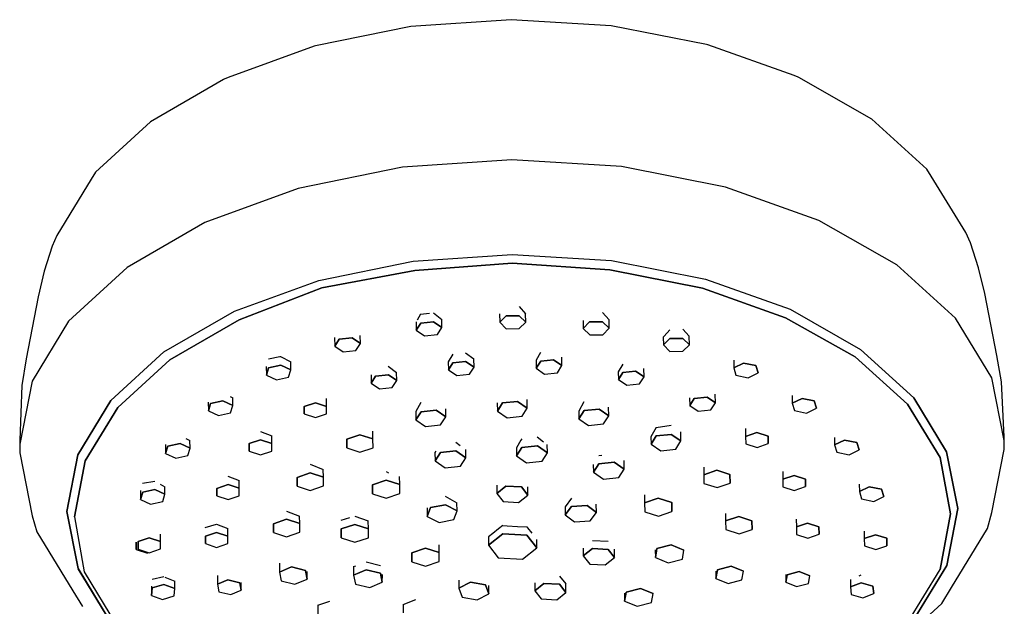
# Model space of a CAD drawing. Extents: x -0.062 to 0.062, y -0.357 to 0.357.
# Drawn here: x -0.038 to 0.062, y 0.297 to 0.357 of the extents above; entities that cross this region are included whole.
import ezdxf

# ---------------------------------------------------------------- set-up
doc = ezdxf.new("R2010")
doc.units = 0
doc.header["$MEASUREMENT"] = 0

msp = doc.modelspace()

# ---------------------------------------------------------------- linework, layer by layer
at = {"linetype": 'Continuous'}
for p, q in [((0.001834, 0.356338), (-0.00784, 0.354361)), ((0.01202, 0.357033), (0.001834, 0.356338)), ((0.022206, 0.35641), (0.01202, 0.357033)), ((0.031882, 0.354501), (0.022206, 0.35641)), ((-0.007984, 0.354329), (-0.016726, 0.351145)), ((-0.00784, 0.354361), (-0.007984, 0.354329)), ((0.032028, 0.35447), (0.031882, 0.354501)), ((0.040771, 0.351348), (0.032028, 0.35447)), ((0.041197, 0.351188), (0.040771, 0.351348)), ((0.041256, 0.35116), (0.041197, 0.351188)), ((0.04868, 0.346926), (0.041256, 0.35116)), ((-0.017205, 0.350954), (-0.024627, 0.346668)), ((-0.017147, 0.350982), (-0.017205, 0.350954)), ((-0.016726, 0.351145), (-0.017147, 0.350982)), ((-0.024627, 0.346668), (-0.03021, 0.341547)), ((0.054267, 0.341845), (0.04868, 0.346926)), ((0.012104, 0.342788), (0.000974, 0.342029)), ((0.023234, 0.342107), (0.012104, 0.342788)), ((-0.03021, 0.341547), (-0.030643, 0.34084)), ((0.000974, 0.342029), (-0.009598, 0.339868)), ((0.033807, 0.340021), (0.023234, 0.342107)), ((0.054708, 0.341141), (0.054267, 0.341845)), ((-0.030643, 0.34084), (-0.034144, 0.335083)), ((0.058213, 0.335408), (0.054708, 0.341141)), ((-0.009598, 0.339868), (-0.01908, 0.336415)), ((0.043292, 0.336635), (0.033807, 0.340021)), ((-0.01908, 0.336415), (-0.026999, 0.331842)), ((0.051214, 0.332117), (0.043292, 0.336635)), ((0.058691, 0.334337), (0.058213, 0.335408)), ((-0.034144, 0.335083), (-0.034611, 0.334008)), ((0.059518, 0.331796), (0.058691, 0.334337)), ((-0.034611, 0.334008), (-0.03541, 0.331461)), ((0.002067, 0.332482), (0.01214, 0.333169)), ((0.01214, 0.333169), (0.022213, 0.332553)), ((-0.0075, 0.330527), (0.002067, 0.332482)), ((0.002239, 0.331531), (0.012142, 0.332288)), ((0.012142, 0.332288), (0.002239, 0.331531)), ((0.012142, 0.332288), (0.022047, 0.3316)), ((0.022047, 0.3316), (0.012142, 0.332288)), ((0.022213, 0.332553), (0.031781, 0.330665)), ((-0.03541, 0.331461), (-0.036013, 0.328857)), ((-0.026999, 0.331842), (-0.032956, 0.326378)), ((-0.007224, 0.329766), (0.002239, 0.331531)), ((0.002239, 0.331531), (-0.007224, 0.329766)), ((0.022047, 0.3316), (0.031455, 0.329744)), ((0.031455, 0.329744), (0.022047, 0.3316)), ((0.057175, 0.326696), (0.051214, 0.332117)), ((0.060147, 0.329196), (0.059518, 0.331796)), ((-0.016082, 0.327402), (-0.0075, 0.330527)), ((0.031781, 0.330665), (0.040365, 0.327601)), ((-0.015605, 0.326534), (-0.007224, 0.329766)), ((-0.007224, 0.329766), (-0.015605, 0.326534)), ((0.031455, 0.329744), (0.039894, 0.32673)), ((0.039894, 0.32673), (0.031455, 0.329744)), ((0.061386, 0.322902), (0.060147, 0.329196)), ((-0.036013, 0.328857), (-0.037247, 0.322555)), ((-0.023248, 0.323263), (-0.016082, 0.327402)), ((0.002826, 0.327104), (0.003722, 0.327191)), ((0.004129, 0.327236), (0.004978, 0.326573)), ((0.012835, 0.327875), (0.013503, 0.327142)), ((0.021309, 0.327259), (0.021977, 0.326542)), ((0.040365, 0.327601), (0.047534, 0.323512)), ((-0.032956, 0.326378), (-0.036653, 0.320298)), ((-0.022651, 0.322465), (-0.015605, 0.326534)), ((-0.015605, 0.326534), (-0.022651, 0.322465)), ((0.002372, 0.32631), (0.002384, 0.325468)), ((0.002384, 0.325468), (0.002838, 0.326182)), ((0.002838, 0.326182), (0.002384, 0.325468)), ((0.002826, 0.327104), (0.002478, 0.326493)), ((0.002838, 0.326182), (0.004141, 0.326317)), ((0.004141, 0.326317), (0.002838, 0.326182)), ((0.004141, 0.326317), (0.004989, 0.325738)), ((0.004989, 0.325738), (0.004141, 0.326317)), ((0.004989, 0.325738), (0.004978, 0.326573)), ((0.010858, 0.327123), (0.010869, 0.326279)), ((0.010869, 0.326279), (0.011524, 0.32694)), ((0.011524, 0.32694), (0.010869, 0.326279)), ((0.010869, 0.326279), (0.011536, 0.325626)), ((0.011524, 0.32694), (0.012847, 0.326949)), ((0.012847, 0.326949), (0.011524, 0.32694)), ((0.012847, 0.326949), (0.013514, 0.326296)), ((0.013514, 0.326296), (0.012847, 0.326949)), ((0.012858, 0.325634), (0.013514, 0.326296)), ((0.013514, 0.326296), (0.013503, 0.327142)), ((0.019332, 0.326475), (0.019343, 0.325658)), ((0.019343, 0.325658), (0.019999, 0.326319)), ((0.019999, 0.326319), (0.019343, 0.325658)), ((0.019999, 0.326319), (0.021321, 0.326327)), ((0.021321, 0.326327), (0.019999, 0.326319)), ((0.021321, 0.326327), (0.021988, 0.325674)), ((0.021988, 0.325674), (0.021321, 0.326327)), ((0.021988, 0.325674), (0.021977, 0.326542)), ((0.039894, 0.32673), (0.046994, 0.322772)), ((0.046994, 0.322772), (0.039894, 0.32673)), ((0.060876, 0.320641), (0.057175, 0.326696)), ((0.002384, 0.325468), (0.003232, 0.324888)), ((0.004535, 0.325023), (0.004989, 0.325738)), ((0.011536, 0.325626), (0.012858, 0.325634)), ((0.019343, 0.325658), (0.02001, 0.325004)), ((0.021333, 0.325013), (0.021988, 0.325674)), ((0.028137, 0.32552), (0.027568, 0.324859)), ((0.029459, 0.325571), (0.030127, 0.324872)), ((-0.00591, 0.324733), (-0.005898, 0.323865)), ((-0.005898, 0.323865), (-0.005444, 0.324579)), ((-0.005444, 0.324579), (-0.005898, 0.323865)), ((-0.005444, 0.324579), (-0.004141, 0.324714)), ((-0.004141, 0.324714), (-0.005444, 0.324579)), ((-0.004141, 0.324714), (-0.003293, 0.324135)), ((-0.003293, 0.324135), (-0.004141, 0.324714)), ((-0.003293, 0.324135), (-0.003304, 0.324943)), ((0.003232, 0.324888), (0.004535, 0.325023)), ((0.02001, 0.325004), (0.021333, 0.325013)), ((0.027568, 0.324859), (0.027483, 0.324764)), ((0.027483, 0.324764), (0.027494, 0.323972)), ((0.027494, 0.323972), (0.028149, 0.324633)), ((0.028149, 0.324633), (0.027494, 0.323972)), ((0.028149, 0.324633), (0.029472, 0.324642)), ((0.029472, 0.324642), (0.028149, 0.324633)), ((0.029472, 0.324642), (0.030139, 0.323989)), ((0.030139, 0.323989), (0.029472, 0.324642)), ((0.030139, 0.323989), (0.030127, 0.324872)), ((-0.023248, 0.323263), (-0.028639, 0.318318)), ((-0.028639, 0.318318), (-0.023248, 0.323263)), ((-0.005898, 0.323865), (-0.00505, 0.323286)), ((-0.00505, 0.323286), (-0.003747, 0.32342)), ((-0.003747, 0.32342), (-0.003293, 0.324135)), ((0.007393, 0.323186), (0.008242, 0.32255)), ((0.015025, 0.323196), (0.014572, 0.322416)), ((0.027494, 0.323972), (0.028161, 0.323319)), ((0.028161, 0.323319), (0.029483, 0.323327)), ((0.029483, 0.323327), (0.030139, 0.323989)), ((0.052929, 0.318606), (0.047534, 0.323512)), ((0.047534, 0.323512), (0.052929, 0.318606)), ((-0.037247, 0.322555), (-0.03768, 0.319866)), ((-0.027951, 0.317603), (-0.022651, 0.322465)), ((-0.022651, 0.322465), (-0.027951, 0.317603)), ((-0.012633, 0.322575), (-0.011491, 0.32279)), ((-0.011491, 0.32279), (-0.011394, 0.322815)), ((-0.011394, 0.322815), (-0.010374, 0.322251)), ((-0.010367, 0.321447), (-0.010374, 0.322251)), ((0.006091, 0.323047), (0.005637, 0.322272)), ((0.005637, 0.322272), (0.005648, 0.321443)), ((0.005648, 0.321443), (0.006103, 0.322157)), ((0.006103, 0.322157), (0.005648, 0.321443)), ((0.006103, 0.322157), (0.007405, 0.322292)), ((0.007405, 0.322292), (0.006103, 0.322157)), ((0.007405, 0.322292), (0.008254, 0.321713)), ((0.008254, 0.321713), (0.007405, 0.322292)), ((0.008254, 0.321713), (0.008242, 0.32255)), ((0.014572, 0.322416), (0.014583, 0.321601)), ((0.014583, 0.321601), (0.015037, 0.322316)), ((0.015037, 0.322316), (0.014583, 0.321601)), ((0.015037, 0.322316), (0.01634, 0.322451)), ((0.01634, 0.322451), (0.015037, 0.322316)), ((0.01634, 0.322451), (0.017188, 0.321871)), ((0.017188, 0.321871), (0.01634, 0.322451)), ((0.017188, 0.321871), (0.017177, 0.322724)), ((0.034641, 0.322429), (0.034642, 0.321636)), ((0.046994, 0.322772), (0.052305, 0.317942)), ((0.052305, 0.317942), (0.046994, 0.322772)), ((0.061847, 0.320216), (0.061386, 0.322902)), ((-0.012853, 0.321774), (-0.012845, 0.320909)), ((-0.012845, 0.320909), (-0.012625, 0.321659)), ((-0.012625, 0.321659), (-0.012845, 0.320909)), ((-0.012625, 0.321659), (-0.011386, 0.321928)), ((-0.011386, 0.321928), (-0.012625, 0.321659)), ((-0.011386, 0.321928), (-0.010367, 0.321447)), ((-0.010367, 0.321447), (-0.011386, 0.321928)), ((-0.010587, 0.320698), (-0.010367, 0.321447)), ((-0.000454, 0.321815), (0.000395, 0.321172)), ((0.000407, 0.32035), (0.000395, 0.321172)), ((0.005648, 0.321443), (0.006496, 0.320864)), ((0.007799, 0.320998), (0.008254, 0.321713)), ((0.014583, 0.321601), (0.015431, 0.321022)), ((0.015431, 0.321022), (0.016734, 0.321157)), ((0.016734, 0.321157), (0.017188, 0.321871)), ((0.023366, 0.322034), (0.022912, 0.321252)), ((0.022912, 0.321252), (0.022923, 0.320452)), ((0.022923, 0.320452), (0.023378, 0.321166)), ((0.023378, 0.321166), (0.022923, 0.320452)), ((0.023378, 0.321166), (0.02468, 0.321301)), ((0.02468, 0.321301), (0.023378, 0.321166)), ((0.02468, 0.321301), (0.025529, 0.320721)), ((0.025529, 0.320721), (0.02468, 0.321301)), ((0.025529, 0.320721), (0.025517, 0.321588)), ((0.034642, 0.321636), (0.035653, 0.322129)), ((0.035653, 0.322129), (0.034642, 0.321636)), ((0.034642, 0.321636), (0.034875, 0.32089)), ((0.035653, 0.322129), (0.036897, 0.321875)), ((0.036897, 0.321875), (0.035653, 0.322129)), ((0.036897, 0.321875), (0.03713, 0.321129)), ((0.03713, 0.321129), (0.036897, 0.321875)), ((-0.036653, 0.320298), (-0.037905, 0.313905)), ((-0.012845, 0.320909), (-0.011826, 0.320429)), ((-0.011826, 0.320429), (-0.010587, 0.320698)), ((-0.002211, 0.320939), (-0.002199, 0.32008)), ((-0.002199, 0.32008), (-0.001744, 0.320795)), ((-0.001744, 0.320795), (-0.002199, 0.32008)), ((-0.001744, 0.320795), (-0.000442, 0.32093)), ((-0.000442, 0.32093), (-0.001744, 0.320795)), ((-0.000442, 0.32093), (0.000407, 0.32035)), ((0.000407, 0.32035), (-0.000442, 0.32093)), ((-0.000048, 0.319636), (0.000407, 0.32035)), ((0.006496, 0.320864), (0.007799, 0.320998)), ((0.022923, 0.320452), (0.023771, 0.319872)), ((0.025074, 0.320007), (0.025529, 0.320721)), ((0.034875, 0.32089), (0.036119, 0.320636)), ((0.036119, 0.320636), (0.03713, 0.321129)), ((0.062132, 0.314258), (0.060876, 0.320641)), ((0.06213, 0.314638), (0.061847, 0.320216)), ((-0.03768, 0.319866), (-0.037907, 0.314286)), ((-0.002199, 0.32008), (-0.001351, 0.319501)), ((-0.001351, 0.319501), (-0.000048, 0.319636)), ((0.023771, 0.319872), (0.025074, 0.320007)), ((-0.031985, 0.312815), (-0.028639, 0.318318)), ((-0.028639, 0.318318), (-0.031985, 0.312815)), ((-0.01874, 0.318164), (-0.018732, 0.317279)), ((-0.018512, 0.318029), (-0.017273, 0.318297)), ((-0.017273, 0.318297), (-0.018512, 0.318029)), ((-0.017273, 0.318297), (-0.016253, 0.317817)), ((-0.016253, 0.317817), (-0.017273, 0.318297)), ((-0.016516, 0.318736), (-0.01626, 0.318598)), ((-0.016253, 0.317817), (-0.01626, 0.318598)), ((-0.006719, 0.31773), (-0.006725, 0.318542)), ((0.011159, 0.318084), (0.012678, 0.318241)), ((0.012678, 0.318241), (0.011159, 0.318084)), ((0.012678, 0.318241), (0.013667, 0.317566)), ((0.013667, 0.317566), (0.012678, 0.318241)), ((0.013667, 0.317566), (0.013654, 0.318426)), ((0.019428, 0.31818), (0.0189, 0.317248)), ((0.030163, 0.318599), (0.030174, 0.317818)), ((0.030174, 0.317818), (0.030628, 0.318533)), ((0.030628, 0.318533), (0.030174, 0.317818)), ((0.030628, 0.318533), (0.031931, 0.318668)), ((0.031931, 0.318668), (0.030628, 0.318533)), ((0.031931, 0.318668), (0.032779, 0.318088)), ((0.032779, 0.318088), (0.031931, 0.318668)), ((0.032779, 0.318088), (0.032767, 0.318977)), ((0.040576, 0.318823), (0.040577, 0.318043)), ((0.040577, 0.318043), (0.041588, 0.318536)), ((0.041588, 0.318536), (0.040577, 0.318043)), ((0.041588, 0.318536), (0.042832, 0.318282)), ((0.042832, 0.318282), (0.041588, 0.318536)), ((0.042832, 0.318282), (0.043064, 0.317536)), ((0.043064, 0.317536), (0.042832, 0.318282)), ((0.052929, 0.318606), (0.056278, 0.313126)), ((0.056278, 0.313126), (0.052929, 0.318606)), ((-0.031241, 0.312193), (-0.027951, 0.317603)), ((-0.027951, 0.317603), (-0.031241, 0.312193)), ((-0.018732, 0.317279), (-0.018512, 0.318029)), ((-0.018512, 0.318029), (-0.018732, 0.317279)), ((-0.018732, 0.317279), (-0.017713, 0.316799)), ((-0.016474, 0.317068), (-0.016253, 0.317817)), ((-0.009009, 0.317722), (-0.007864, 0.318105)), ((-0.007864, 0.318105), (-0.009009, 0.317722)), ((-0.009009, 0.316963), (-0.009009, 0.317722)), ((-0.009009, 0.317722), (-0.009009, 0.316963)), ((-0.007864, 0.318105), (-0.006719, 0.31773)), ((-0.006719, 0.31773), (-0.007864, 0.318105)), ((-0.006718, 0.316971), (-0.006719, 0.31773)), ((0.002867, 0.318115), (0.002338, 0.317206)), ((0.002338, 0.317206), (0.002351, 0.316357)), ((0.002351, 0.316357), (0.002881, 0.31719)), ((0.002881, 0.31719), (0.002351, 0.316357)), ((0.002881, 0.31719), (0.0044, 0.317347)), ((0.0044, 0.317347), (0.002881, 0.31719)), ((0.0044, 0.317347), (0.005388, 0.316672)), ((0.005388, 0.316672), (0.0044, 0.317347)), ((0.005388, 0.316672), (0.005376, 0.317488)), ((0.010617, 0.318078), (0.010629, 0.317251)), ((0.010629, 0.317251), (0.011159, 0.318084)), ((0.011159, 0.318084), (0.010629, 0.317251)), ((0.010629, 0.317251), (0.011618, 0.316576)), ((0.013137, 0.316733), (0.013667, 0.317566)), ((0.0189, 0.317248), (0.018912, 0.316463)), ((0.018912, 0.316463), (0.019442, 0.317296)), ((0.019442, 0.317296), (0.018912, 0.316463)), ((0.019442, 0.317296), (0.02096, 0.317453)), ((0.02096, 0.317453), (0.019442, 0.317296)), ((0.02096, 0.317453), (0.021949, 0.316778)), ((0.021949, 0.316778), (0.02096, 0.317453)), ((0.021949, 0.316778), (0.021936, 0.317659)), ((0.030174, 0.317818), (0.031022, 0.317239)), ((0.031022, 0.317239), (0.032325, 0.317374)), ((0.032325, 0.317374), (0.032779, 0.318088)), ((0.040577, 0.318043), (0.04081, 0.317296)), ((0.04081, 0.317296), (0.042053, 0.317043)), ((0.042053, 0.317043), (0.043064, 0.317536)), ((0.052305, 0.317942), (0.055603, 0.312548)), ((0.055603, 0.312548), (0.052305, 0.317942)), ((-0.017713, 0.316799), (-0.016474, 0.317068)), ((-0.009009, 0.316963), (-0.007863, 0.316587)), ((-0.007863, 0.316587), (-0.006718, 0.316971)), ((0.002351, 0.316357), (0.00334, 0.315682)), ((0.004858, 0.315839), (0.005388, 0.316672)), ((0.011618, 0.316576), (0.013137, 0.316733)), ((0.018912, 0.316463), (0.019901, 0.315788)), ((0.021419, 0.315945), (0.021949, 0.316778)), ((-0.013438, 0.315195), (-0.012292, 0.314753)), ((-0.002009, 0.314416), (-0.002015, 0.31522)), ((0.00334, 0.315682), (0.004858, 0.315839)), ((0.019901, 0.315788), (0.021419, 0.315945)), ((0.026765, 0.315574), (0.026236, 0.314652)), ((0.026765, 0.315574), (0.028282, 0.315812)), ((0.035848, 0.315478), (0.03585, 0.314681)), ((-0.037907, 0.314286), (-0.037906, 0.314085)), ((-0.02101, 0.314478), (-0.020603, 0.314261)), ((-0.020596, 0.313493), (-0.020603, 0.314261)), ((-0.014577, 0.313947), (-0.013432, 0.31433)), ((-0.013432, 0.31433), (-0.014577, 0.313947)), ((-0.013432, 0.31433), (-0.012286, 0.313955)), ((-0.012286, 0.313955), (-0.013432, 0.31433)), ((-0.012286, 0.313955), (-0.012292, 0.314753)), ((-0.004679, 0.314406), (-0.003344, 0.314854)), ((-0.003344, 0.314854), (-0.004679, 0.314406)), ((-0.004678, 0.313522), (-0.004679, 0.314406)), ((-0.004679, 0.314406), (-0.004678, 0.313522)), ((-0.003344, 0.314854), (-0.002009, 0.314416)), ((-0.002009, 0.314416), (-0.003344, 0.314854)), ((-0.002008, 0.313531), (-0.002009, 0.314416)), ((0.013029, 0.314283), (0.012568, 0.313521)), ((0.013114, 0.314432), (0.013029, 0.314283)), ((0.014682, 0.314623), (0.01532, 0.314143)), ((0.026236, 0.314652), (0.026248, 0.313899)), ((0.026248, 0.313899), (0.026778, 0.314732)), ((0.026778, 0.314732), (0.026248, 0.313899)), ((0.026778, 0.314732), (0.028296, 0.314889)), ((0.028296, 0.314889), (0.026778, 0.314732)), ((0.028296, 0.314889), (0.029285, 0.314214)), ((0.029285, 0.314214), (0.028296, 0.314889)), ((0.028755, 0.313381), (0.029285, 0.314214)), ((0.029285, 0.314214), (0.029271, 0.315128)), ((0.03585, 0.314681), (0.03699, 0.31507)), ((0.03699, 0.31507), (0.03585, 0.314681)), ((0.03585, 0.314681), (0.035863, 0.313922)), ((0.03699, 0.31507), (0.038141, 0.314701)), ((0.038141, 0.314701), (0.03699, 0.31507)), ((0.038141, 0.314701), (0.038153, 0.313942)), ((0.038153, 0.313942), (0.038141, 0.314701)), ((0.04489, 0.314585), (0.044891, 0.313816)), ((0.044891, 0.313816), (0.045902, 0.314309)), ((0.045902, 0.314309), (0.044891, 0.313816)), ((0.045902, 0.314309), (0.047146, 0.314056)), ((0.047146, 0.314056), (0.045902, 0.314309)), ((0.062114, 0.31435), (0.062131, 0.314438)), ((0.062131, 0.314438), (0.06213, 0.314638)), ((0.062133, 0.314156), (0.062132, 0.314258)), ((0.062137, 0.313347), (0.062133, 0.314156)), ((-0.037906, 0.314085), (-0.037888, 0.313993)), ((-0.037905, 0.313905), (-0.037905, 0.313803)), ((-0.037905, 0.313803), (-0.037901, 0.312995)), ((-0.023083, 0.313854), (-0.023075, 0.312955)), ((-0.023075, 0.312955), (-0.022855, 0.313704)), ((-0.022855, 0.313704), (-0.023075, 0.312955)), ((-0.022855, 0.313704), (-0.021616, 0.313973)), ((-0.021616, 0.313973), (-0.022855, 0.313704)), ((-0.021616, 0.313973), (-0.020596, 0.313493)), ((-0.020596, 0.313493), (-0.021616, 0.313973)), ((-0.020816, 0.312744), (-0.020596, 0.313493)), ((-0.014576, 0.313188), (-0.014577, 0.313947)), ((-0.014577, 0.313947), (-0.014576, 0.313188)), ((-0.014576, 0.313188), (-0.01343, 0.312812)), ((-0.01343, 0.312812), (-0.012285, 0.313196)), ((-0.012285, 0.313196), (-0.012286, 0.313955)), ((-0.004678, 0.313522), (-0.003343, 0.313084)), ((-0.003343, 0.313084), (-0.002008, 0.313531)), ((0.004376, 0.313184), (0.004283, 0.313034)), ((0.004843, 0.313049), (0.006411, 0.313211)), ((0.006411, 0.313211), (0.004843, 0.313049)), ((0.006398, 0.314102), (0.006838, 0.313761)), ((0.006411, 0.313211), (0.007432, 0.312514)), ((0.007432, 0.312514), (0.006411, 0.313211)), ((0.007432, 0.312514), (0.007419, 0.31334)), ((0.012568, 0.313521), (0.01258, 0.3127)), ((0.01258, 0.3127), (0.013127, 0.31356)), ((0.013127, 0.31356), (0.01258, 0.3127)), ((0.013127, 0.31356), (0.014695, 0.313722)), ((0.014695, 0.313722), (0.013127, 0.31356)), ((0.014695, 0.313722), (0.015716, 0.313025)), ((0.015716, 0.313025), (0.014695, 0.313722)), ((0.015716, 0.313025), (0.015703, 0.31387)), ((0.026248, 0.313899), (0.027236, 0.313224)), ((0.027236, 0.313224), (0.028755, 0.313381)), ((0.035863, 0.313922), (0.037014, 0.313553)), ((0.037014, 0.313553), (0.038153, 0.313942)), ((0.044891, 0.313816), (0.045124, 0.31307)), ((0.046368, 0.312817), (0.047379, 0.313309)), ((0.047146, 0.314056), (0.047379, 0.313309)), ((0.047379, 0.313309), (0.047146, 0.314056)), ((0.060885, 0.306955), (0.062137, 0.313347)), ((-0.037901, 0.312995), (-0.036644, 0.306611)), ((-0.033118, 0.307031), (-0.031985, 0.312815)), ((-0.031985, 0.312815), (-0.033118, 0.307031)), ((-0.032355, 0.306505), (-0.031241, 0.312193)), ((-0.031241, 0.312193), (-0.032355, 0.306505)), ((-0.023075, 0.312955), (-0.022056, 0.312475)), ((-0.022056, 0.312475), (-0.020816, 0.312744)), ((0.004283, 0.313034), (0.004296, 0.312189)), ((0.004296, 0.312189), (0.004843, 0.313049)), ((0.004843, 0.313049), (0.004296, 0.312189)), ((0.004296, 0.312189), (0.005317, 0.311492)), ((0.006885, 0.311654), (0.007432, 0.312514)), ((0.01258, 0.3127), (0.013601, 0.312003)), ((0.013601, 0.312003), (0.015169, 0.312165)), ((0.015169, 0.312165), (0.015716, 0.313025)), ((0.020922, 0.31274), (0.021233, 0.312778)), ((0.023523, 0.311358), (0.02351, 0.312244)), ((0.045124, 0.31307), (0.046368, 0.312817)), ((0.055603, 0.312548), (0.056657, 0.306819)), ((0.056657, 0.306819), (0.055603, 0.312548)), ((0.056278, 0.313126), (0.057415, 0.30735)), ((0.057415, 0.30735), (0.056278, 0.313126)), ((-0.008396, 0.311847), (-0.00706, 0.311311)), ((-0.007054, 0.310529), (-0.00706, 0.311311)), ((0.005317, 0.311492), (0.006885, 0.311654)), ((0.020375, 0.311837), (0.020387, 0.311033)), ((0.020387, 0.311033), (0.020935, 0.311893)), ((0.020935, 0.311893), (0.020387, 0.311033)), ((0.020935, 0.311893), (0.022502, 0.312055)), ((0.022502, 0.312055), (0.020935, 0.311893)), ((0.022502, 0.312055), (0.023523, 0.311358)), ((0.023523, 0.311358), (0.022502, 0.312055)), ((0.022976, 0.310498), (0.023523, 0.311358)), ((0.031591, 0.311568), (0.031593, 0.310786)), ((0.031593, 0.310786), (0.032921, 0.31124)), ((0.032921, 0.31124), (0.031593, 0.310786)), ((0.032921, 0.31124), (0.034263, 0.310809)), ((0.034263, 0.310809), (0.032921, 0.31124)), ((-0.016743, 0.310634), (-0.015596, 0.310192)), ((-0.015591, 0.309407), (-0.015596, 0.310192)), ((-0.009724, 0.310519), (-0.008389, 0.310966)), ((-0.008389, 0.310966), (-0.009724, 0.310519)), ((-0.009723, 0.309634), (-0.009724, 0.310519)), ((-0.009724, 0.310519), (-0.009723, 0.309634)), ((-0.008389, 0.310966), (-0.007054, 0.310529)), ((-0.007054, 0.310529), (-0.008389, 0.310966)), ((-0.007053, 0.309644), (-0.007054, 0.310529)), ((-0.002054, 0.309768), (-0.000676, 0.310229)), ((-0.000676, 0.310229), (-0.002054, 0.309768)), ((-0.000683, 0.311096), (-0.000428, 0.310994)), ((-0.000676, 0.310229), (0.000703, 0.309777)), ((0.000703, 0.309777), (-0.000676, 0.310229)), ((0.000703, 0.309777), (0.000697, 0.310592)), ((0.020387, 0.311033), (0.021408, 0.310336)), ((0.021408, 0.310336), (0.022976, 0.310498)), ((0.031593, 0.310786), (0.031607, 0.309901)), ((0.034263, 0.310809), (0.034277, 0.309925)), ((0.034277, 0.309925), (0.034263, 0.310809)), ((0.039631, 0.311101), (0.039633, 0.310317)), ((0.039633, 0.310317), (0.040772, 0.310706)), ((0.040772, 0.310706), (0.039633, 0.310317)), ((0.039633, 0.310317), (0.039645, 0.309558)), ((0.040772, 0.310706), (0.041923, 0.310337)), ((0.041923, 0.310337), (0.040772, 0.310706)), ((0.041923, 0.310337), (0.041936, 0.309578)), ((0.041936, 0.309578), (0.041923, 0.310337)), ((-0.025639, 0.309187), (-0.025631, 0.308276)), ((-0.025418, 0.309931), (-0.024178, 0.310118)), ((-0.025411, 0.309025), (-0.024171, 0.309294)), ((-0.024171, 0.309294), (-0.025411, 0.309025)), ((-0.024171, 0.309294), (-0.023152, 0.308814)), ((-0.023152, 0.308814), (-0.024171, 0.309294)), ((-0.023631, 0.309819), (-0.023158, 0.30957)), ((-0.023152, 0.308814), (-0.023158, 0.30957)), ((-0.017881, 0.309399), (-0.016736, 0.309783)), ((-0.016736, 0.309783), (-0.017881, 0.309399)), ((-0.017881, 0.30864), (-0.017881, 0.309399)), ((-0.017881, 0.309399), (-0.017881, 0.30864)), ((-0.016736, 0.309783), (-0.015591, 0.309407)), ((-0.015591, 0.309407), (-0.016736, 0.309783)), ((-0.01559, 0.308648), (-0.015591, 0.309407)), ((-0.009723, 0.309634), (-0.008388, 0.309197)), ((-0.008388, 0.309197), (-0.007053, 0.309644)), ((-0.002053, 0.308854), (-0.002054, 0.309768)), ((-0.002054, 0.309768), (-0.002053, 0.308854)), ((0.000704, 0.308864), (0.000703, 0.309777)), ((0.010562, 0.309729), (0.010559, 0.308884)), ((0.010559, 0.308884), (0.011492, 0.309627)), ((0.011492, 0.309627), (0.010559, 0.308884)), ((0.011492, 0.309627), (0.013076, 0.309538)), ((0.013076, 0.309538), (0.011492, 0.309627)), ((0.013076, 0.309538), (0.013725, 0.308707)), ((0.013725, 0.308707), (0.013076, 0.309538)), ((0.013725, 0.308707), (0.013728, 0.309543)), ((0.031607, 0.309901), (0.032949, 0.309471)), ((0.032949, 0.309471), (0.034277, 0.309925)), ((0.039645, 0.309558), (0.040796, 0.309188)), ((0.040796, 0.309188), (0.041936, 0.309578)), ((0.047406, 0.309831), (0.047407, 0.309074)), ((0.047407, 0.309074), (0.048418, 0.309567)), ((0.048418, 0.309567), (0.047407, 0.309074)), ((0.048418, 0.309567), (0.049662, 0.309313)), ((0.049662, 0.309313), (0.048418, 0.309567)), ((0.049662, 0.309313), (0.049895, 0.308567)), ((0.049895, 0.308567), (0.049662, 0.309313)), ((-0.025631, 0.308276), (-0.025411, 0.309025)), ((-0.025411, 0.309025), (-0.025631, 0.308276)), ((-0.025631, 0.308276), (-0.024611, 0.307795)), ((-0.023372, 0.308064), (-0.023152, 0.308814)), ((-0.017881, 0.30864), (-0.016735, 0.308265)), ((-0.016735, 0.308265), (-0.01559, 0.308648)), ((-0.002053, 0.308854), (-0.000675, 0.308402)), ((-0.000675, 0.308402), (0.000704, 0.308864)), ((0.005331, 0.30859), (0.006521, 0.307944)), ((0.010559, 0.308884), (0.011209, 0.308052)), ((0.012792, 0.307964), (0.013725, 0.308707)), ((0.018154, 0.308404), (0.017514, 0.307524)), ((0.025589, 0.308744), (0.025591, 0.307941)), ((0.025591, 0.307941), (0.026962, 0.308409)), ((0.026962, 0.308409), (0.025591, 0.307941)), ((0.026962, 0.308409), (0.028348, 0.307965)), ((0.028348, 0.307965), (0.026962, 0.308409)), ((0.047407, 0.309074), (0.04764, 0.308328)), ((0.04764, 0.308328), (0.048884, 0.308074)), ((0.048884, 0.308074), (0.049895, 0.308567)), ((-0.024611, 0.307795), (-0.023372, 0.308064)), ((0.003499, 0.307406), (0.003512, 0.306546)), ((0.003512, 0.306546), (0.003833, 0.307441)), ((0.003833, 0.307441), (0.003512, 0.306546)), ((0.003833, 0.307441), (0.005344, 0.307734)), ((0.005344, 0.307734), (0.003833, 0.307441)), ((0.005344, 0.307734), (0.006533, 0.307131)), ((0.006533, 0.307131), (0.005344, 0.307734)), ((0.006533, 0.307131), (0.006521, 0.307944)), ((0.011209, 0.308052), (0.012792, 0.307964)), ((0.017514, 0.307524), (0.017521, 0.306721)), ((0.017521, 0.306721), (0.018162, 0.30756)), ((0.018162, 0.30756), (0.017521, 0.306721)), ((0.018162, 0.30756), (0.019744, 0.307665)), ((0.019744, 0.307665), (0.018162, 0.30756)), ((0.019744, 0.307665), (0.020685, 0.306931)), ((0.020685, 0.306931), (0.019744, 0.307665)), ((0.020685, 0.306931), (0.020677, 0.307808)), ((0.025591, 0.307941), (0.025606, 0.307027)), ((0.028348, 0.307965), (0.028363, 0.307052)), ((0.028363, 0.307052), (0.028348, 0.307965)), ((0.056282, 0.301565), (0.057415, 0.30735)), ((0.057415, 0.30735), (0.056282, 0.301565)), ((-0.036644, 0.306611), (-0.036181, 0.30499)), ((-0.031981, 0.301254), (-0.033118, 0.307031)), ((-0.033118, 0.307031), (-0.031981, 0.301254)), ((-0.032355, 0.306505), (-0.031364, 0.300899)), ((-0.012127, 0.305807), (-0.010792, 0.306254)), ((-0.010792, 0.306254), (-0.012127, 0.305807)), ((-0.012127, 0.305807), (-0.010792, 0.306254)), ((-0.010792, 0.306254), (-0.012127, 0.305807)), ((-0.010799, 0.307093), (-0.009463, 0.306566)), ((-0.010799, 0.307093), (-0.009463, 0.306566)), ((-0.010792, 0.306254), (-0.009457, 0.305817)), ((-0.009457, 0.305817), (-0.010792, 0.306254)), ((-0.010792, 0.306254), (-0.009457, 0.305817)), ((-0.009457, 0.305817), (-0.010792, 0.306254)), ((-0.009457, 0.305817), (-0.009463, 0.306566)), ((-0.009457, 0.305817), (-0.009463, 0.306566)), ((-0.005242, 0.30618), (-0.004357, 0.306423)), ((-0.005242, 0.30618), (-0.004357, 0.306423)), ((-0.003863, 0.306576), (-0.002484, 0.306085)), ((-0.003863, 0.306576), (-0.002484, 0.306085)), ((0.003512, 0.306546), (0.004701, 0.305943)), ((0.004701, 0.305943), (0.006212, 0.306235)), ((0.006212, 0.306235), (0.006533, 0.307131)), ((0.017521, 0.306721), (0.018462, 0.305988)), ((0.020044, 0.306093), (0.020685, 0.306931)), ((0.025606, 0.307027), (0.026992, 0.306583)), ((0.026992, 0.306583), (0.028363, 0.307052)), ((0.033823, 0.306838), (0.033825, 0.306089)), ((0.033825, 0.306089), (0.035153, 0.306543)), ((0.035153, 0.306543), (0.033825, 0.306089)), ((0.035153, 0.306543), (0.036495, 0.306113)), ((0.036495, 0.306113), (0.035153, 0.306543)), ((0.041005, 0.306254), (0.041008, 0.30548)), ((0.056657, 0.306819), (0.055606, 0.301166)), ((0.055606, 0.301166), (0.056657, 0.306819)), ((0.060439, 0.305331), (0.060885, 0.306955)), ((-0.019046, 0.305422), (-0.017901, 0.305751)), ((-0.019046, 0.305422), (-0.017901, 0.305751)), ((-0.017901, 0.305751), (-0.016755, 0.305314)), ((-0.017901, 0.305751), (-0.016755, 0.305314)), ((-0.016749, 0.304547), (-0.016755, 0.305314)), ((-0.016749, 0.304547), (-0.016755, 0.305314)), ((-0.012126, 0.304922), (-0.012127, 0.305807)), ((-0.012127, 0.305807), (-0.012126, 0.304922)), ((-0.012126, 0.304922), (-0.012127, 0.305807)), ((-0.012127, 0.305807), (-0.012126, 0.304922)), ((-0.009456, 0.304932), (-0.009457, 0.305817)), ((-0.009456, 0.304932), (-0.009457, 0.305817)), ((-0.005235, 0.305282), (-0.003856, 0.305743)), ((-0.003856, 0.305743), (-0.005235, 0.305282)), ((-0.005235, 0.305282), (-0.003856, 0.305743)), ((-0.003856, 0.305743), (-0.005235, 0.305282)), ((-0.005234, 0.304368), (-0.005235, 0.305282)), ((-0.005235, 0.305282), (-0.005234, 0.304368)), ((-0.005234, 0.304368), (-0.005235, 0.305282)), ((-0.005235, 0.305282), (-0.005234, 0.304368)), ((-0.003856, 0.305743), (-0.002478, 0.305292)), ((-0.002478, 0.305292), (-0.003856, 0.305743)), ((-0.003856, 0.305743), (-0.002478, 0.305292)), ((-0.002478, 0.305292), (-0.003856, 0.305743)), ((-0.002478, 0.305292), (-0.002484, 0.306085)), ((-0.002478, 0.305292), (-0.002484, 0.306085)), ((-0.002477, 0.304378), (-0.002478, 0.305292)), ((-0.002477, 0.304378), (-0.002478, 0.305292)), ((0.010756, 0.305288), (0.010172, 0.304824)), ((0.011173, 0.305621), (0.010756, 0.305288)), ((0.011173, 0.305621), (0.01164, 0.305594)), ((0.01164, 0.305594), (0.012662, 0.305537)), ((0.012662, 0.305537), (0.013634, 0.305483)), ((0.013634, 0.305483), (0.013703, 0.305394)), ((0.013703, 0.305394), (0.014141, 0.304834)), ((0.018462, 0.305988), (0.020044, 0.306093)), ((0.033825, 0.306089), (0.033839, 0.305205)), ((0.033839, 0.305205), (0.035181, 0.304774)), ((0.035181, 0.304774), (0.036509, 0.305228)), ((0.036495, 0.306113), (0.036509, 0.305228)), ((0.036509, 0.305228), (0.036495, 0.306113)), ((0.041008, 0.30548), (0.042147, 0.305869)), ((0.042147, 0.305869), (0.041008, 0.30548)), ((0.041008, 0.30548), (0.04102, 0.304721)), ((0.042147, 0.305869), (0.043298, 0.3055)), ((0.043298, 0.3055), (0.042147, 0.305869)), ((0.043298, 0.3055), (0.04331, 0.304741)), ((0.04331, 0.304741), (0.043298, 0.3055)), ((0.056776, 0.299307), (0.060439, 0.305331)), ((-0.036181, 0.30499), (-0.032514, 0.298993)), ((-0.025884, 0.303991), (-0.024739, 0.304374)), ((-0.024739, 0.304374), (-0.025884, 0.303991)), ((-0.024739, 0.304374), (-0.023594, 0.303999)), ((-0.023594, 0.303999), (-0.024739, 0.304374)), ((-0.023594, 0.303999), (-0.023599, 0.304756)), ((-0.01904, 0.304539), (-0.017895, 0.304922)), ((-0.017895, 0.304922), (-0.01904, 0.304539)), ((-0.01904, 0.304539), (-0.017895, 0.304922)), ((-0.017895, 0.304922), (-0.01904, 0.304539)), ((-0.019039, 0.30378), (-0.01904, 0.304539)), ((-0.01904, 0.304539), (-0.019039, 0.30378)), ((-0.019039, 0.30378), (-0.01904, 0.304539)), ((-0.01904, 0.304539), (-0.019039, 0.30378)), ((-0.017895, 0.304922), (-0.016749, 0.304547)), ((-0.016749, 0.304547), (-0.017895, 0.304922)), ((-0.017895, 0.304922), (-0.016749, 0.304547)), ((-0.016749, 0.304547), (-0.017895, 0.304922)), ((-0.016749, 0.303788), (-0.016749, 0.304547)), ((-0.016749, 0.303788), (-0.016749, 0.304547)), ((-0.012126, 0.304922), (-0.010791, 0.304485)), ((-0.012126, 0.304922), (-0.010791, 0.304485)), ((-0.010791, 0.304485), (-0.009456, 0.304932)), ((-0.010791, 0.304485), (-0.009456, 0.304932)), ((-0.005234, 0.304368), (-0.003855, 0.303917)), ((-0.005234, 0.304368), (-0.003855, 0.303917)), ((-0.003855, 0.303917), (-0.002477, 0.304378)), ((-0.003855, 0.303917), (-0.002477, 0.304378)), ((0.009716, 0.303628), (0.011167, 0.304783)), ((0.011167, 0.304783), (0.009716, 0.303628)), ((0.009722, 0.304465), (0.009716, 0.303628)), ((0.010172, 0.304824), (0.009722, 0.304465)), ((0.011167, 0.304783), (0.013628, 0.304645)), ((0.013628, 0.304645), (0.011167, 0.304783)), ((0.013628, 0.304645), (0.014638, 0.303352)), ((0.014638, 0.303352), (0.013628, 0.304645)), ((0.014638, 0.303352), (0.014645, 0.30419)), ((0.04102, 0.304721), (0.042171, 0.304352)), ((0.042171, 0.304352), (0.04331, 0.304741)), ((0.047901, 0.305059), (0.047904, 0.304302)), ((0.047904, 0.304302), (0.049043, 0.304692)), ((0.049043, 0.304692), (0.047904, 0.304302)), ((0.047904, 0.304302), (0.047916, 0.303543)), ((0.049043, 0.304692), (0.050194, 0.304322)), ((0.050194, 0.304322), (0.049043, 0.304692)), ((0.050194, 0.304322), (0.050206, 0.303563)), ((0.050206, 0.303563), (0.050194, 0.304322)), ((-0.026058, 0.303178), (-0.026058, 0.303937)), ((-0.026058, 0.303937), (-0.026058, 0.303178)), ((-0.026058, 0.303178), (-0.024912, 0.302802)), ((-0.025884, 0.303232), (-0.025884, 0.303991)), ((-0.025884, 0.303991), (-0.025884, 0.303232)), ((-0.025884, 0.303232), (-0.024738, 0.302856)), ((-0.024738, 0.302856), (-0.023593, 0.30324)), ((-0.023593, 0.30324), (-0.023594, 0.303999)), ((-0.019039, 0.30378), (-0.017894, 0.303404)), ((-0.019039, 0.30378), (-0.017894, 0.303404)), ((-0.017894, 0.303404), (-0.016749, 0.303788)), ((-0.017894, 0.303404), (-0.016749, 0.303788)), ((0.001951, 0.30286), (0.003329, 0.303321)), ((0.003329, 0.303321), (0.001951, 0.30286)), ((0.003329, 0.303321), (0.004708, 0.30287)), ((0.004708, 0.30287), (0.003329, 0.303321)), ((0.004708, 0.30287), (0.004702, 0.303658)), ((0.009716, 0.303628), (0.010726, 0.302335)), ((0.013187, 0.302197), (0.014638, 0.303352)), ((0.019362, 0.303327), (0.019359, 0.302533)), ((0.019359, 0.302533), (0.020293, 0.303276)), ((0.020293, 0.303276), (0.019359, 0.302533)), ((0.020293, 0.303276), (0.021876, 0.303188)), ((0.021876, 0.303188), (0.020293, 0.303276)), ((0.020295, 0.304089), (0.021878, 0.304045)), ((0.021876, 0.303188), (0.022526, 0.302356)), ((0.022526, 0.302356), (0.021876, 0.303188)), ((0.022526, 0.302356), (0.022528, 0.303235)), ((0.026672, 0.30316), (0.026683, 0.302367)), ((0.026683, 0.302367), (0.026847, 0.303276)), ((0.026847, 0.303276), (0.026683, 0.302367)), ((0.026847, 0.303276), (0.028299, 0.303654)), ((0.028299, 0.303654), (0.026847, 0.303276)), ((0.028299, 0.303654), (0.029589, 0.303123)), ((0.029589, 0.303123), (0.028299, 0.303654)), ((0.047916, 0.303543), (0.049067, 0.303174)), ((0.049067, 0.303174), (0.050206, 0.303563)), ((0.001952, 0.301946), (0.001951, 0.30286)), ((0.001951, 0.30286), (0.001952, 0.301946)), ((0.004708, 0.301956), (0.004708, 0.30287)), ((0.010726, 0.302335), (0.013187, 0.302197)), ((0.019359, 0.302533), (0.020009, 0.301702)), ((0.021592, 0.301613), (0.022526, 0.302356)), ((0.026683, 0.302367), (0.027972, 0.301836)), ((0.027972, 0.301836), (0.029425, 0.302214)), ((0.029425, 0.302214), (0.029589, 0.303123)), ((-0.031981, 0.301254), (-0.028632, 0.295775)), ((-0.028632, 0.295775), (-0.031971, 0.301237)), ((-0.01152, 0.301782), (-0.011523, 0.30088)), ((-0.011523, 0.30088), (-0.010283, 0.30141)), ((-0.010283, 0.30141), (-0.011523, 0.30088)), ((-0.010283, 0.30141), (-0.00887, 0.301061)), ((-0.00887, 0.301061), (-0.010283, 0.30141)), ((-0.003976, 0.30145), (-0.003979, 0.300578)), ((-0.003976, 0.30145), (-0.003739, 0.301533)), ((-0.002697, 0.301946), (-0.001238, 0.301554)), ((0.001952, 0.301946), (0.00333, 0.301495)), ((0.00333, 0.301495), (0.004708, 0.301956)), ((0.020009, 0.301702), (0.021592, 0.301613)), ((0.032984, 0.30112), (0.034391, 0.301486)), ((0.034391, 0.301486), (0.032984, 0.30112)), ((0.034391, 0.301486), (0.03564, 0.300971)), ((0.03564, 0.300971), (0.034391, 0.301486)), ((0.052311, 0.295748), (0.055606, 0.301166)), ((0.056282, 0.301565), (0.052936, 0.296062)), ((0.052936, 0.296062), (0.056282, 0.301565)), ((-0.031364, 0.300899), (-0.028061, 0.295496)), ((-0.024439, 0.300167), (-0.02326, 0.300429)), ((-0.02316, 0.300387), (-0.022152, 0.299975)), ((-0.017821, 0.300533), (-0.017823, 0.299653)), ((-0.011523, 0.30088), (-0.011349, 0.300001)), ((-0.009936, 0.299653), (-0.008696, 0.300183)), ((-0.00887, 0.301061), (-0.008696, 0.300183)), ((-0.008696, 0.300183), (-0.00887, 0.301061)), ((-0.008696, 0.300183), (-0.008694, 0.300941)), ((-0.003979, 0.300578), (-0.002699, 0.301125)), ((-0.002699, 0.301125), (-0.003979, 0.300578)), ((-0.003979, 0.300578), (-0.0038, 0.299671)), ((-0.002699, 0.301125), (-0.00124, 0.300766)), ((-0.00124, 0.300766), (-0.002699, 0.301125)), ((-0.00124, 0.300766), (-0.001061, 0.299858)), ((-0.001061, 0.299858), (-0.00124, 0.300766)), ((-0.001061, 0.299858), (-0.001058, 0.300659)), ((0.016949, 0.300467), (0.017599, 0.299679)), ((0.032816, 0.300998), (0.032826, 0.300239)), ((0.032826, 0.300239), (0.032984, 0.30112)), ((0.032984, 0.30112), (0.032826, 0.300239)), ((0.032826, 0.300239), (0.034074, 0.299725)), ((0.035481, 0.300091), (0.03564, 0.300971)), ((0.039942, 0.300652), (0.039951, 0.299871)), ((0.039951, 0.299871), (0.040087, 0.300626)), ((0.040087, 0.300626), (0.039951, 0.299871)), ((0.040087, 0.300626), (0.041294, 0.30094)), ((0.041294, 0.30094), (0.040087, 0.300626)), ((0.041294, 0.30094), (0.042365, 0.300499)), ((0.042365, 0.300499), (0.041294, 0.30094)), ((0.042229, 0.299744), (0.042365, 0.300499)), ((0.047398, 0.300509), (0.047595, 0.300597)), ((-0.024512, 0.299442), (-0.024513, 0.298526)), ((-0.024513, 0.298526), (-0.02444, 0.299285)), ((-0.02444, 0.299285), (-0.024513, 0.298526)), ((-0.02444, 0.299285), (-0.02326, 0.299631)), ((-0.02326, 0.299631), (-0.02444, 0.299285)), ((-0.02326, 0.299631), (-0.022153, 0.29922)), ((-0.022153, 0.29922), (-0.02326, 0.299631)), ((-0.022225, 0.298462), (-0.022153, 0.29922)), ((-0.022153, 0.29922), (-0.022152, 0.299975)), ((-0.017823, 0.299653), (-0.016759, 0.300107)), ((-0.016759, 0.300107), (-0.017823, 0.299653)), ((-0.017823, 0.299653), (-0.017674, 0.298899)), ((-0.016759, 0.300107), (-0.015547, 0.299808)), ((-0.015547, 0.299808), (-0.016759, 0.300107)), ((-0.015547, 0.299808), (-0.015398, 0.299055)), ((-0.015398, 0.299055), (-0.015547, 0.299808)), ((-0.015398, 0.299055), (-0.015397, 0.299836)), ((-0.011349, 0.300001), (-0.009936, 0.299653)), ((-0.0038, 0.299671), (-0.002341, 0.299311)), ((-0.002341, 0.299311), (-0.001061, 0.299858)), ((0.006725, 0.300083), (0.006722, 0.299243)), ((0.006722, 0.299243), (0.007902, 0.299859)), ((0.007902, 0.299859), (0.006722, 0.299243)), ((0.006722, 0.299243), (0.007056, 0.298351)), ((0.007902, 0.299859), (0.009417, 0.299584)), ((0.009417, 0.299584), (0.007902, 0.299859)), ((0.009417, 0.299584), (0.009751, 0.298692)), ((0.009751, 0.298692), (0.009417, 0.299584)), ((0.009751, 0.298692), (0.009754, 0.299521)), ((0.014432, 0.299811), (0.01443, 0.298993)), ((0.01443, 0.298993), (0.015363, 0.299737)), ((0.015363, 0.299737), (0.01443, 0.298993)), ((0.015363, 0.299737), (0.016946, 0.299648)), ((0.016946, 0.299648), (0.015363, 0.299737)), ((0.016946, 0.299648), (0.017596, 0.298816)), ((0.017596, 0.298816), (0.016946, 0.299648)), ((0.017596, 0.298816), (0.017599, 0.299679)), ((0.023719, 0.298857), (0.025172, 0.299235)), ((0.025172, 0.299235), (0.023719, 0.298857)), ((0.025172, 0.299235), (0.026461, 0.298703)), ((0.026461, 0.298703), (0.025172, 0.299235)), ((0.034074, 0.299725), (0.035481, 0.300091)), ((0.039951, 0.299871), (0.041022, 0.29943)), ((0.041022, 0.29943), (0.042229, 0.299744)), ((0.046495, 0.300127), (0.046504, 0.299376)), ((0.046504, 0.299376), (0.047604, 0.299801)), ((0.047604, 0.299801), (0.046504, 0.299376)), ((0.046504, 0.299376), (0.046589, 0.298619)), ((0.047604, 0.299801), (0.048789, 0.299468)), ((0.048789, 0.299468), (0.047604, 0.299801)), ((0.048789, 0.299468), (0.048875, 0.298711)), ((0.048875, 0.298711), (0.048789, 0.299468)), ((0.055795, 0.297713), (0.056776, 0.299307)), ((-0.032514, 0.298993), (-0.031515, 0.297406)), ((-0.024513, 0.298526), (-0.023405, 0.298115)), ((-0.023405, 0.298115), (-0.022225, 0.298462)), ((-0.017674, 0.298899), (-0.016462, 0.2986)), ((-0.016462, 0.2986), (-0.015398, 0.299055)), ((0.007056, 0.298351), (0.008571, 0.298075)), ((0.008571, 0.298075), (0.009751, 0.298692)), ((0.01443, 0.298993), (0.01508, 0.298162)), ((0.01508, 0.298162), (0.016663, 0.298073)), ((0.016663, 0.298073), (0.017596, 0.298816)), ((0.023545, 0.298759), (0.023556, 0.297948)), ((0.023556, 0.297948), (0.023719, 0.298857)), ((0.023719, 0.298857), (0.023556, 0.297948)), ((0.026298, 0.297794), (0.026461, 0.298703)), ((0.046589, 0.298619), (0.047775, 0.298286)), ((0.047775, 0.298286), (0.048875, 0.298711)), ((-0.007619, 0.297516), (-0.007622, 0.296631)), ((-0.007619, 0.297516), (-0.00638, 0.297948)), ((0.001069, 0.297595), (0.001066, 0.296752)), ((0.001069, 0.297595), (0.002349, 0.298099)), ((0.023556, 0.297948), (0.024845, 0.297416)), ((0.024845, 0.297416), (0.026298, 0.297794)), ((0.050024, 0.292421), (0.055795, 0.297713))]:
    msp.add_line(p, q, dxfattribs=at)

doc.saveas('drawing.dxf')
